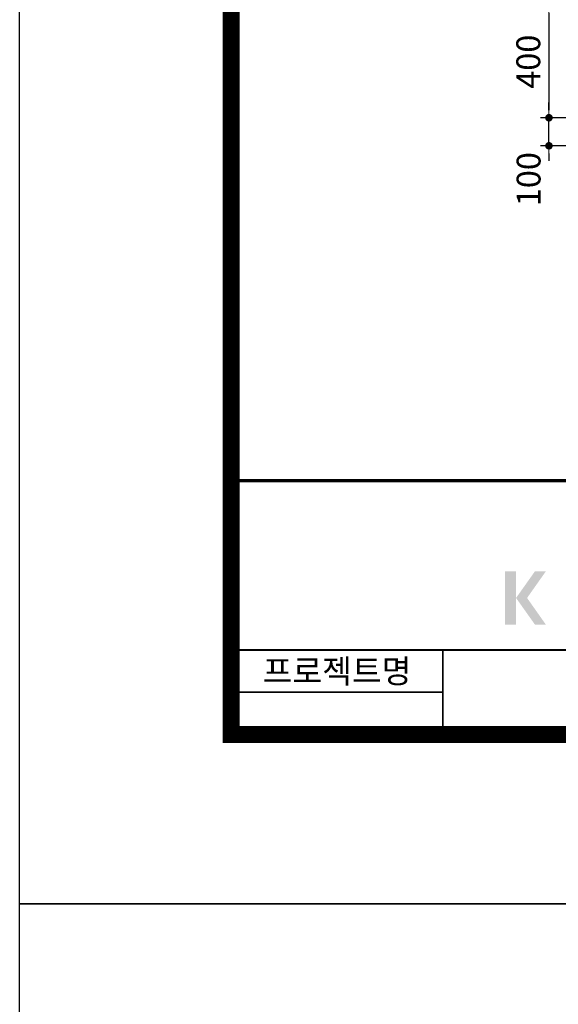
# Model space of a CAD drawing. Units: inches. Extents: x 1371313 to 1447478, y -496947 to -66580.
# Drawn here: x 1371313 to 1373233, y -461442 to -457928 of the extents above; entities that cross this region are included whole.
import ezdxf
from ezdxf.enums import TextEntityAlignment as Align

# ---------------------------------------------------------------- set-up
doc = ezdxf.new("R2010")
doc.units = ezdxf.units.IN
doc.header["$LTSCALE"] = 200
doc.header["$MEASUREMENT"] = 0
doc.layers.add('WA-DIM', color=1, linetype='Continuous', lineweight=20)
doc.layers.add('도곽', color=7, linetype='Continuous')
doc.styles.add('굴림체', font='GulimChe.ttf')
doc.dimstyles.new('DOT-100', dxfattribs={"dimtxt": 85, "dimasz": 27, "dimexe": 30, "dimexo": 0, "dimgap": 30, "dimtad": 1, "dimdec": 0, "dimdsep": 46, "dimtxsty": '굴림체', "dimblk": 'DOT', "dimcen": 0, "dimclrd": 256, "dimclre": 256, "dimclrt": 2, "dimadec": 0, "dimazin": 0, "dimtfac": 0.4, "dimtdec": 0, "dimtix": 1, "dimtmove": 2, "dimatfit": 3, "dimldrblk": 'DOT', "dimfxl": 1, "dimtvp": 120, "dimtolj": 1, "dimarcsym": 0})

# ---------------------------------------------------------------- blocks, each defined once
blk = doc.blocks.new('도곽')
at = {"layer": '도곽'}
h = blk.add_hatch(color=0, dxfattribs=at)
h.paths.add_polyline_path([(63.06, 43.34), (61.77, 43.34), (61.77, 37.04), (63.06, 37.04)])
h.paths.add_polyline_path([(66.58, 43.34), (65.29, 43.34), (63.06, 40.19), (65.29, 37.04), (66.58, 37.04), (64.36, 40.19)])
at = {"layer": 'Defpoints', "color": 7}
blk.add_lwpolyline([(4.41, 598.04), (845.41, 598.04), (845.41, 4.04), (4.41, 4.04)], close=True, dxfattribs=at)
at = {"layer": '도곽', "const_width": 2}
blk.add_lwpolyline([(29.41, 24.04), (29.41, 578.04), (825.41, 578.04), (825.41, 24.04)], close=True, dxfattribs=at)
at = {"layer": '도곽', "color": 0, "linetype": 'Continuous'}
for points, const_width in [([(29.41, 54.04), (825.41, 54.04)], 0.4), ([(189.41, 34.04), (29.41, 34.04)], 0.2), ([(54.41, 34.04), (54.41, 24.04)], 0.2), ([(54.41, 29.04), (29.41, 29.04)], 0.2)]:
    blk.add_lwpolyline(points, dxfattribs=dict(at, const_width=const_width))
at = {"layer": '도곽', "style": '굴림체'}
blk.add_text('프로젝트명', height=2.8, dxfattribs=at).set_placement((41.91, 31.54), align=Align.MIDDLE_CENTER)
blk = doc.blocks.new('DOT')
at = {"color": 0, "linetype": 'ByBlock'}
blk.add_line((-0.5, 0), (-1, 0), dxfattribs=at)
at = {"color": 0, "linetype": 'ByBlock', "const_width": 0.5}
blk.add_lwpolyline([(-0.25, 0, 1), (0.25, 0, 1)], format="xyb", close=True, dxfattribs=at)
blk = doc.blocks.new('*D1691')
at = {"layer": 'Defpoints', "color": 0, "linetype": 'Continuous', "transparency": 16777216}
for p in [(1373451.8, -457878), (1373200.1, -458278), (1373451.8, -458278)]:
    blk.add_point(p, dxfattribs=at)
at = {"layer": 'WA-DIM', "linetype": 'Continuous', "lineweight": -2, "transparency": 16777216}
for p, q in [((1373451.8, -457878), (1373170.1, -457878)), ((1373200.1, -457905), (1373200.1, -458251)), ((1373451.8, -458278), (1373170.1, -458278))]:
    blk.add_line(p, q, dxfattribs=at)
at = {"layer": 'WA-DIM', "linetype": 'Continuous', "lineweight": -2, "transparency": 16777216, "xscale": 27, "yscale": 27, "zscale": 27}
for p, rotation in [((1373200.1, -457878), 90), ((1373200.1, -458278), 270)]:
    blk.add_blockref('DOT', p, dxfattribs=dict(at, rotation=rotation))
at = {"layer": 'WA-DIM', "color": 2, "linetype": 'Continuous', "transparency": 16777216, "insert": (1373126.5, -458078), "char_height": 85, "attachment_point": 5, "rotation": 90, "style": '굴림체'}
blk.add_mtext('\\A1;400', dxfattribs=at)
blk = doc.blocks.new('*D1692')
at = {"layer": 'Defpoints', "color": 0, "linetype": 'Continuous', "transparency": 16777216}
for p in [(1373200.1, -458278), (1373451.8, -458278), (1373451.8, -458378)]:
    blk.add_point(p, dxfattribs=at)
at = {"layer": 'WA-DIM', "linetype": 'Continuous', "lineweight": -2, "transparency": 16777216}
for p, q in [((1373200.1, -458251), (1373200.1, -458224)), ((1373451.8, -458278), (1373170.1, -458278)), ((1373200.1, -458378), (1373200.1, -458278)), ((1373451.8, -458378), (1373170.1, -458378)), ((1373200.1, -458405), (1373200.1, -458432))]:
    blk.add_line(p, q, dxfattribs=at)
at = {"layer": 'WA-DIM', "linetype": 'Continuous', "lineweight": -2, "transparency": 16777216, "xscale": 27, "yscale": 27, "zscale": 27}
for p, rotation in [((1373200.1, -458278), 270), ((1373200.1, -458378), 90)]:
    blk.add_blockref('DOT', p, dxfattribs=dict(at, rotation=rotation))
at = {"layer": 'WA-DIM', "color": 2, "linetype": 'Continuous', "transparency": 16777216, "insert": (1373127.6, -458497.1), "char_height": 85, "attachment_point": 5, "rotation": 90, "style": '굴림체'}
blk.add_mtext('\\A1;100', dxfattribs=at)

msp = doc.modelspace()

# ---------------------------------------------------------------- block references
for p, xscale, yscale, zscale in [((1371179.2, -461204.8), 30.18844221101608, 30.18844221107065, 30.18844221106962), ((1371179.2, -479136.7), 30.1884422111325, 30.18844221106701, 30.18844221106637)]:
    msp.add_blockref('도곽', p, dxfattribs=dict(xscale=xscale, yscale=yscale, zscale=zscale))

# ---------------------------------------------------------------- dimensions: what is measured, and where the dimension line sits
at = {"layer": 'WA-DIM', "linetype": 'Continuous'}
dim = msp.add_linear_dim(base=(1373200.1, -458278), p1=(1373451.8, -457878), p2=(1373451.8, -458278), angle=90, dimstyle='DOT-100', dxfattribs=at)
dim.commit()
dim.dimension.update_dxf_attribs({"geometry": '*D1691', "text_midpoint": (1373126.5, -458078)})
dim = msp.add_linear_dim(base=(1373200.1, -458278), p1=(1373451.8, -458378), p2=(1373451.8, -458278), angle=90, dimstyle='DOT-100', dxfattribs=at)
dim.commit()
dim.dimension.update_dxf_attribs({"geometry": '*D1692', "text_midpoint": (1373127.6, -458497.1), "dimtype": 160})

doc.saveas('drawing.dxf')
